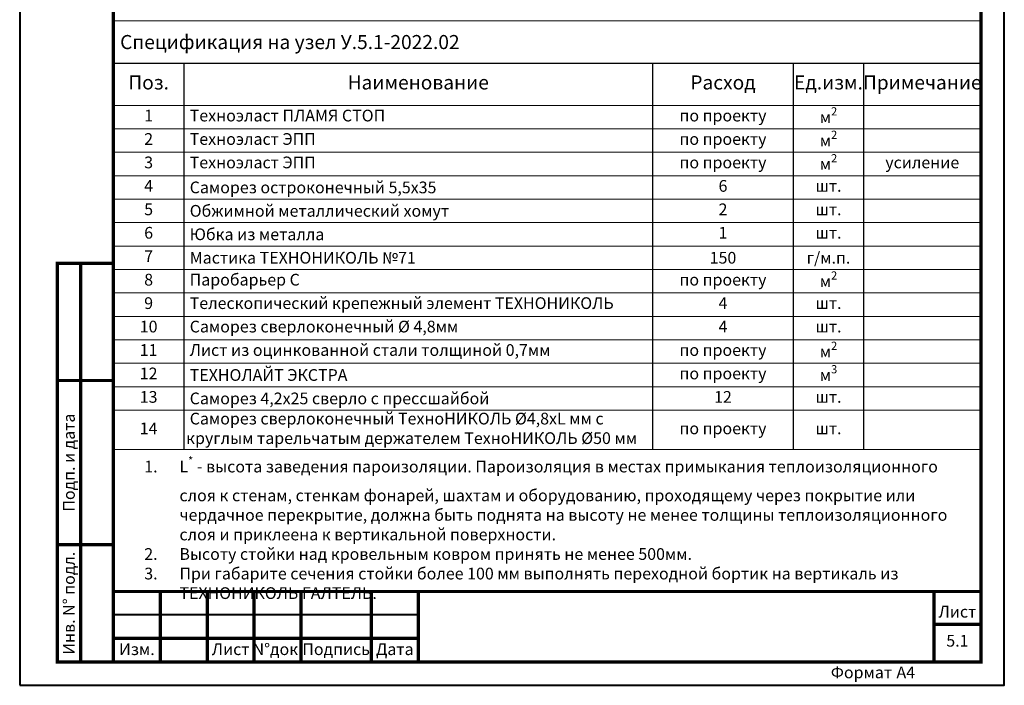
# Model space of a CAD drawing. Units: millimetres. Extents: x -1801 to 37500, y -47570 to 2974.
# Drawn here: x 2300 to 4400, y -15850 to -14431 of the extents above; entities that cross this region are included whole.
import ezdxf
from ezdxf.enums import TextEntityAlignment as Align

# ---------------------------------------------------------------- set-up
doc = ezdxf.new("R2010")
doc.units = ezdxf.units.MM
doc.layers.get('0').update_dxf_attribs({"lineweight": 30})
doc.layers.get('DEFPOINTS').update_dxf_attribs({"color": 251, "lineweight": 0})
doc.layers.add('TN-АННОТАЦИИ', color=7, linetype='Continuous', lineweight=20, true_color=0x000000)
doc.layers.add('TN-ТАБЛИЦЫ', color=7, linetype='Continuous', lineweight=40, true_color=0x000000)
doc.styles.get("Standard").update_dxf_attribs({"font": 'txt.shx'})
doc.styles.add('TN-Текст', font='isocpeur.ttf')
doc.styles.add('TN-Текст-Аннотативный', font='isocpeur.ttf')

# ---------------------------------------------------------------- blocks, each defined once
blk = doc.blocks.new('*U116')
blk.add_lwpolyline([(0, 0), (210, 0), (210, 297), (0, 297)], close=True)
at = {"const_width": 0.7}
for points in [[(20, 5), (205, 5), (205, 292), (20, 292)], [(8, 5), (20, 5), (20, 90), (8, 90)], [(20, 20), (20, 5), (205, 5), (205, 20)]]:
    blk.add_lwpolyline(points, close=True, dxfattribs=at)
for points in [[(13, 5), (13, 90)], [(20, 65), (8, 65)], [(20, 30), (8, 30)], [(30, 20), (30, 5)], [(40, 20), (40, 5)], [(50, 20), (50, 5)], [(60, 20), (60, 5)], [(75, 20), (75, 5)], [(85, 20), (85, 5)], [(195, 20), (195, 5)], [(195, 13), (205, 13)], [(85, 10), (20, 10)]]:
    blk.add_lwpolyline(points, dxfattribs=at)
blk.add_lwpolyline([(85, 15), (20, 15)])
at = {"color": 0, "style": 'TN-Текст'}
for s, p in [('Подп. и дата', (10.5, 47.5)), ('Инв. N%%D подл.', (10.5, 17.5))]:
    blk.add_text(s, height=2.5, rotation=90, dxfattribs=at).set_placement(p, align=Align.MIDDLE_CENTER)
for s, p in [('Лист', (200, 13.67)), ('Изм.', (25, 5.67)), ('Лист', (45, 5.67)), ('N%%Dдок.', (55, 5.67)), ('Подпись', (67.5, 5.67)), ('Дата', (80, 5.67))]:
    blk.add_text(s, height=2.5, dxfattribs=at).set_placement(p, align=Align.BOTTOM_CENTER)
blk.add_text('Формат', height=2.5, dxfattribs=at).set_placement((173, 1.5))
at = {"color": 0, "lineweight": 30, "flags": 104}
blk.add_attdef('ФОРМА6', text='', height=3.5, dxfattribs=at).set_placement((140, 12.5), align=Align.MIDDLE_CENTER)
at = {"color": 0, "style": 'TN-Текст', "flags": 8}
blk.add_attdef('ЛИСТ__', text='', height=2.5, dxfattribs=at).set_placement((200, 9.5), align=Align.MIDDLE_CENTER)
blk.add_attdef('ФОРМАТ', (187, 1.5), '', height=2.5, dxfattribs=at)
blk = doc.blocks.new('*T488')
at = {"layer": 'DEFPOINTS', "color": 8, "linetype": 'ByBlock', "lineweight": 0, "transparency": 16777216}
for p, q in [((0, 0), (1850, 0)), ((0, 0), (0, -90)), ((1850, 0), (1850, -90))]:
    blk.add_line(p, q, dxfattribs=at)
at = {"layer": 'TN-ТАБЛИЦЫ', "color": 0, "lineweight": 30, "transparency": 16777216}
for p, q in [((0, -90), (1850, -90)), ((0, -90), (0, -914.2)), ((150, -90), (150, -914.2)), ((1150, -90), (1150, -914.2)), ((1450, -90), (1450, -914.2)), ((1600, -90), (1600, -914.2)), ((1850, -90), (1850, -914.2))]:
    blk.add_line(p, q, dxfattribs=at)
at = {"layer": 'TN-ТАБЛИЦЫ', "color": 0, "linetype": 'ByBlock', "lineweight": 20, "transparency": 16777216}
for p, q in [((0, -180), (1850, -180)), ((0, -230), (1850, -230)), ((0, -280), (1850, -280)), ((0, -330), (1850, -330)), ((0, -380), (1850, -380)), ((0, -430), (1850, -430)), ((0, -480), (1850, -480)), ((0, -530), (1850, -530)), ((0, -580), (1850, -580)), ((0, -630), (1850, -630)), ((0, -680), (1850, -680)), ((0, -730), (1850, -730)), ((0, -780), (1850, -780)), ((0, -830), (1850, -830)), ((0, -914.2), (1850, -914.2))]:
    blk.add_line(p, q, dxfattribs=at)
at = {"layer": 'TN-ТАБЛИЦЫ', "color": 7, "lineweight": 13, "transparency": 16777216, "style": 'TN-Текст'}
for s, insert, char_height, width, attachment_point in [('{\\fISOCPEUR|b1|i0|c204|p34; Спецификация на узел \\C1;У.5.1-2022.02}', (5, -45), 30, 1840, 4), ('Поз.', (75, -135), 30, 140, 5), ('Наименование', (650, -135), 30, 990, 5), ('Расход', (1300, -135), 30, 290, 5), ('Ед.изм.', (1525, -135), 30, 140, 5), ('Примечание', (1725, -135), 30, 240, 5), (' Техноэласт ПЛАМЯ СТОП', (155, -205), 25, 990, 4), ('\\A1;м{\\H0.7x;\\S2^ ;}', (1525, -205), 25, 140, 5), ('1', (75, -205), 25, 140, 5), ('по проекту', (1300, -205), 25, 290, 5), ('2', (75, -255), 25, 140, 5), (' Техноэласт ЭПП', (155, -255), 25, 990, 4), ('по проекту', (1300, -255), 25, 290, 5), ('\\A1;м{\\H0.7x;\\S2^ ;}', (1525, -255), 25, 140, 5), ('3', (75, -305), 25, 140, 5), (' Техноэласт ЭПП', (155, -305), 25, 990, 4), ('\\A1;м{\\H0.7x;\\S2^ ;}', (1525, -305), 25, 140, 5), ('по проекту', (1300, -305), 25, 290, 5), ('усиление', (1725, -305), 25, 240, 5), ('4', (75, -355), 25, 140, 5), ('{\\C256; Саморез остроконечный 5,5х35}', (155, -355), 25, 990, 4), ('6', (1300, -355), 25, 290, 5), ('шт.', (1525, -355), 25, 140, 5), ('5', (75, -405), 25, 140, 5), ('{\\C256; Обжимной металлический хомут}', (155, -405), 25, 990, 4), ('2', (1300, -405), 25, 290, 5), ('шт.', (1525, -405), 25, 140, 5), ('6', (75, -455), 25, 140, 5), ('{\\C256; Юбка из металла}', (155, -455), 25, 990, 4), ('1', (1300, -455), 25, 290, 5), ('шт.', (1525, -455), 25, 140, 5), ('7', (75, -505), 25, 140, 5), ('{\\C256; Мастика ТЕХНОНИКОЛЬ №71}', (155, -505), 25, 990, 4), ('\\A1;{\\C256;150}', (1300, -505), 25, 290, 5), ('\\A1;{\\C256;г/м.п.}', (1525, -505), 25, 140, 5), ('8', (75, -555), 25, 140, 5), (' Паробарьер С', (155, -555), 25, 990, 4), ('по проекту', (1300, -555), 25, 290, 5), ('\\A1;м{\\H0.7x;\\S2^ ;}', (1525, -555), 25, 140, 5), (' Телескопический крепежный элемент ТЕХНОНИКОЛЬ', (155, -605), 25, 990, 4), ('9', (75, -605), 25, 140, 5), ('4', (1300, -605), 25, 290, 5), ('шт.', (1525, -605), 25, 140, 5), ('10', (75, -655), 25, 140, 5), (' Саморез сверлоконечный %%C 4,8мм', (155, -655), 25, 990, 4), ('4', (1300, -655), 25, 290, 5), ('шт.', (1525, -655), 25, 140, 5), ('11', (75, -705), 25, 140, 5), (' Лист из оцинкованной стали толщиной 0,7мм', (155, -705), 25, 990, 4), ('\\A1;м{\\H0.7x;\\S2^ ;}', (1525, -705), 25, 140, 5), ('по проекту', (1300, -705), 25, 290, 5), ('\\A1;м{\\H0.7x;\\S3^ ;}', (1525, -755), 25, 140, 5), ('12', (75, -755), 25, 140, 5), ('\\A1;{\\C256; \\A0;\\C0;ТЕХНОЛАЙТ ЭКСТРА}', (155, -755), 25, 990, 4), ('по проекту', (1300, -755), 25, 290, 5), ('13', (75, -805), 25, 140, 5), ('{\\C256; \\C256;\\c0;Саморез 4,2х25 сверло с прессшайбой}', (155, -805), 25, 990, 4), ('12', (1300, -805), 25, 290, 5), ('шт.', (1525, -805), 25, 140, 5), (' Саморез сверлоконечный ТехноНИКОЛЬ Ø4,8хL мм c круглым тарельчатым держателем ТехноНИКОЛЬ Ø50 мм', (155, -872.1), 25, 990, 4), ('14', (75, -872.1), 25, 140, 5), ('по проекту', (1300, -872.1), 25, 290, 5), ('шт.', (1525, -872.1), 25, 140, 5)]:
    blk.add_mtext(s, dxfattribs=dict(at, insert=insert, char_height=char_height, width=width, attachment_point=attachment_point))

msp = doc.modelspace()

# ---------------------------------------------------------------- block references
msp.add_blockref('*T488', (2500, -14433.2))
at = {"layer": 'TN-ТАБЛИЦЫ', "color": 7}
ref = msp.add_blockref('*U116', (2300, -15850), dxfattribs=dict(at, xscale=10, yscale=10, zscale=10))
ref.add_attrib('ФОРМАТ', 'А4', (4170, -15835), dxfattribs={"layer": '0', "color": 0, "height": 25, "style": 'TN-Текст'})
ref.add_attrib('ЛИСТ__', '5.1', dxfattribs={"layer": '0', "color": 0, "height": 25, "style": 'TN-Текст'}).set_placement((4300, -15755), align=Align.MIDDLE_CENTER)

# ---------------------------------------------------------------- texts
at = {"layer": 'TN-АННОТАЦИИ', "color": 0, "insert": (2540.7, -15320.8), "char_height": 25, "attachment_point": 1, "style": 'TN-Текст-Аннотативный'}
msp.add_mtext_dynamic_manual_height_columns('\\A1;\\pxi-3,l4,t4;\\P{\\C256;1.^IL\\H0.7x;\\S*^ ;\\H1.42857x; - высота заведения пароизоляции. Пароизоляция в местах примыкания теплоизоляционного слоя к стенам, стенкам фонарей, шахтам и оборудованию, проходящему через покрытие или чердачное перекрытие, должна быть поднята на высоту не менее толщины теплоизоляционного слоя и приклеена к вертикальной поверхности\\C0;.\\P2.^IВы}соту стойки над кровельным ковром принять не менее 500мм.\\P3.^IПри габарите сечения стойки более 100 мм выполнять переходной бортик на вертикаль из ТЕХНОНИКОЛЬ ГАЛТЕЛЬ.', width=1752.212, gutter_width=20358.2, heights=[0], dxfattribs=at)

doc.saveas('drawing.dxf')
